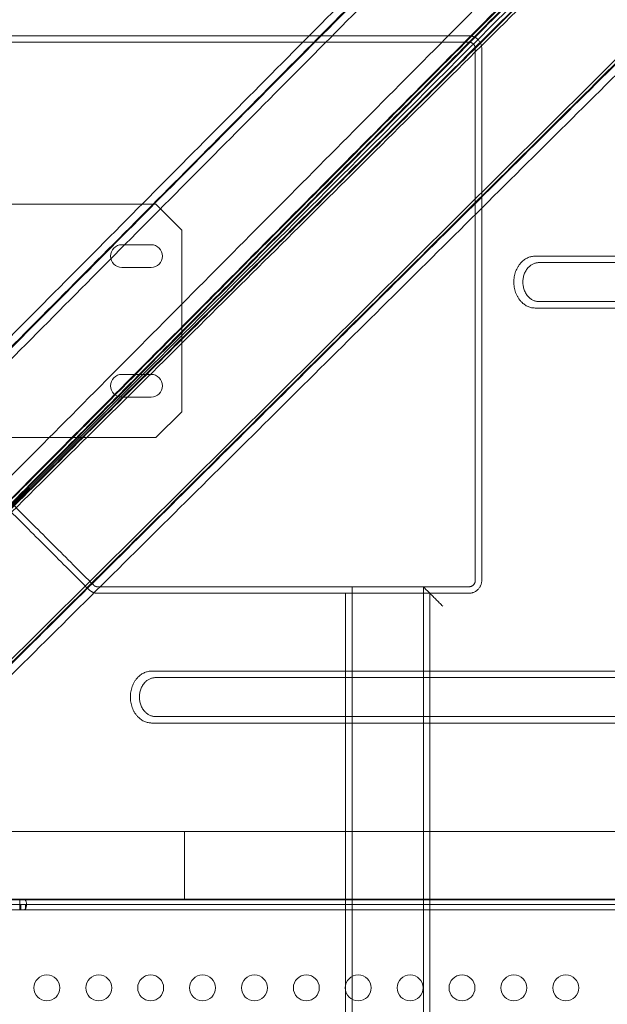
# Model space of a CAD drawing. Extents: x 0 to 754, y -218 to 99.
# Drawn here: x 631 to 642, y -53 to -34 of the extents above; entities that cross this region are included whole.
import ezdxf

# ---------------------------------------------------------------- set-up
doc = ezdxf.new("R2010")
doc.units = 0
doc.header["$MEASUREMENT"] = 0
doc.header["$PDMODE"] = 64
doc.styles.get("Standard").update_dxf_attribs({"font": 'Helvetica LT 57 Condensed_0.ttf'})
doc.dimstyles.new('FEET-METERS', dxfattribs={"dimtxt": 12, "dimasz": 7, "dimexe": 3, "dimexo": 3, "dimgap": 3, "dimtad": 0, "dimdec": 1, "dimzin": 3, "dimdsep": 46, "dimlunit": 4, "dimtxsty": 'Standard', "dimcen": 0.09, "dimadec": 0, "dimazin": 0, "dimtfac": 2, "dimtdec": 1, "dimtofl": 0, "dimtmove": 0, "dimatfit": 3, "dimfxl": 1, "dimfrac": 2, "dimtolj": 1, "dimtzin": 3, "dimarcsym": 0})

# ---------------------------------------------------------------- blocks, each defined once
blk = doc.blocks.new('*D78')
at = {"color": 0, "lineweight": -2, "transparency": 16777216}
for p, q in [((423.177, -33.92), (423.177, 68.585)), ((754.321, -42.304), (754.321, 68.585)), ((430.177, 65.585), (555.343, 65.585)), ((747.321, 65.585), (649.209, 65.585))]:
    blk.add_line(p, q, dxfattribs=at)
at = {"color": 0, "lineweight": 0, "transparency": 16777216}
for points in [[(430.177, 66.752), (430.177, 64.418), (423.177, 65.585)], [(747.321, 66.752), (747.321, 64.418), (754.321, 65.585)]]:
    blk.add_solid(points, dxfattribs=at)
at = {"layer": 'Defpoints', "color": 0, "lineweight": 0, "transparency": 16777216}
for p in [(423.177, 65.585), (423.177, -36.92), (754.321, -45.304)]:
    blk.add_point(p, dxfattribs=at)
at = {"color": 0, "lineweight": 0, "transparency": 16777216, "insert": (602.276, 65.585), "char_height": 12, "attachment_point": 5}
blk.add_mtext('\\A1;27\'-7" [8.4M]', dxfattribs=at)
blk = doc.blocks.new('new block')
at = {"color": 0, "linetype": 'Continuous', "lineweight": 0}
for p, q in [((627.323, -37.254), (633.323, -37.254)), ((633.323, -37.254), (633.823, -37.754)), ((633.823, -37.754), (633.823, -41.254)), ((632.667, -38.036), (633.229, -38.036)), ((633.229, -38.473), (632.667, -38.473)), ((632.667, -40.536), (633.229, -40.536)), ((633.229, -40.973), (632.667, -40.973)), ((633.823, -41.254), (633.323, -41.754)), ((633.323, -41.754), (627.323, -41.754)), ((633.871, -49.347), (628.942, -49.347)), ((635.871, -49.347), (633.871, -49.347)), ((646.852, -49.347), (635.871, -49.347)), ((628.837, -50.65), (630.697, -50.65)), ((633.871, -50.662), (628.942, -50.662)), ((630.734, -50.65), (630.697, -50.65)), ((630.776, -50.65), (630.734, -50.65)), ((630.776, -50.65), (656.403, -50.65)), ((633.871, -50.662), (635.871, -50.662)), ((646.852, -50.662), (635.871, -50.662)), ((630.697, -50.754), (628.837, -50.754)), ((642.808, -50.754), (629.016, -50.754)), ((629.047, -50.756), (630.697, -50.756)), ((630.697, -50.86), (629.047, -50.86)), ((630.697, -50.754), (630.734, -50.754)), ((630.716, -50.756), (630.697, -50.756)), ((630.697, -50.756), (630.697, -50.86)), ((630.697, -50.756), (630.697, -50.756)), ((630.697, -50.86), (630.716, -50.86)), ((630.697, -50.86), (630.697, -50.86)), ((630.716, -50.756), (630.716, -50.86)), ((630.776, -50.756), (630.716, -50.756)), ((630.716, -50.86), (630.776, -50.86)), ((630.734, -50.754), (630.776, -50.754)), ((657.003, -50.754), (630.776, -50.754)), ((630.776, -50.756), (656.867, -50.756)), ((646.852, -50.86), (630.776, -50.86)), ((630.807, -50.756), (630.807, -50.86))]:
    blk.add_line(p, q, dxfattribs=at)
for centre in [(631.221, -52.362), (632.221, -52.362), (633.221, -52.362), (634.221, -52.362), (635.221, -52.362), (636.221, -52.362), (637.221, -52.362), (638.221, -52.362), (639.221, -52.362), (640.221, -52.362), (641.221, -52.362)]:
    blk.add_circle(centre, 0.25, dxfattribs=at)
for centre, start, end in [((632.667, -38.254), 90, 270), ((633.229, -38.254), 270, 90), ((632.667, -40.754), 90, 270), ((633.229, -40.754), 270, 90)]:
    blk.add_arc(centre, 0.219, start, end, dxfattribs=at)
at = {"color": 0, "linetype": 'Continuous', "lineweight": 0, "extrusion": (0, 0, -1)}
blk.add_ellipse((630.776, -50.755), major_axis=(0, 0.105), ratio=0.500467, start_param=0, end_param=3.141593, dxfattribs=at)
at = {"color": 0, "linetype": 'Continuous', "lineweight": 0}
blk.add_ellipse((630.776, -50.755), major_axis=(0, -0.001), ratio=0.500467, start_param=0, end_param=3.141593, dxfattribs=at)
for points, degree in [([(623.332, -50.275), (645.584, -27.861)], 1), ([(642.292, -27.948), (614.859, -55.581)], 1), ([(642.453, -28.019), (614.918, -55.755)], 1), ([(644.901, -28.019), (616.499, -56.628)], 1), ([(616.598, -56.987), (645.356, -28.019)], 1), ([(645.746, -28.023), (623.332, -50.275)], 1), ([(626.038, -47.569), (645.517, -27.948)], 1), ([(626.038, -47.569), (645.571, -28.036)], 1), ([(645.659, -28.09), (626.038, -47.569)], 1), ([(645.588, -28.251), (616.62, -57.009)], 1), ([(614.859, -55.795), (642.071, -28.384)], 1), ([(614.918, -55.969), (642.232, -28.455)], 1), ([(644.973, -28.386), (616.539, -57.027)], 1), ([(617.781, -58.689), (645.746, -30.926)], 1), ([(617.852, -58.689), (645.588, -31.154)], 1), ([(618.026, -58.748), (645.659, -31.315)], 1), ([(617.812, -58.748), (645.352, -31.408)], 1), ([(639.352, -34.005), (629.102, -34.005)], 1), ([(639.352, -34.13), (629.102, -34.13)], 1), ([(639.477, -44.505), (639.477, -34.255)], 1), ([(639.602, -44.505), (639.602, -34.255)], 1), ([(640.63, -38.255), (640.737, -38.255)], 1), ([(644.022, -38.255), (640.737, -38.255)], 1), ([(640.702, -38.38), (640.737, -38.38)], 1), ([(644.022, -38.38), (640.737, -38.38)], 1), ([(640.63, -39.255), (640.737, -39.255)], 1), ([(640.702, -39.13), (640.737, -39.13)], 1), ([(640.737, -39.13), (644.022, -39.13)], 1), ([(640.737, -39.255), (644.022, -39.255)], 1), ([(629.013, -41.49), (632.117, -44.594)], 1), ([(628.925, -41.579), (632.029, -44.682)], 1), ([(632.205, -44.63), (637.102, -44.63)], 1), ([(632.205, -44.755), (636.977, -44.755)], 1), ([(636.977, -44.755), (636.977, -80.755)], 1), ([(637.102, -44.63), (637.102, -80.88)], 1), ([(638.352, -44.63), (637.227, -44.63)], 1), ([(638.352, -44.755), (637.227, -44.755)], 1), ([(638.477, -44.63), (639.352, -44.63)], 1), ([(638.477, -80.88), (638.477, -44.63)], 1), ([(638.602, -44.755), (639.352, -44.755)], 1), ([(638.602, -80.755), (638.602, -44.755)], 1), ([(633.24, -46.255), (633.348, -46.255)], 1), ([(644.022, -46.255), (633.348, -46.255)], 1), ([(633.312, -46.38), (633.348, -46.38)], 1), ([(644.022, -46.38), (633.348, -46.38)], 1), ([(633.24, -47.255), (633.348, -47.255)], 1), ([(633.312, -47.13), (633.348, -47.13)], 1), ([(633.348, -47.13), (644.022, -47.13)], 1), ([(633.348, -47.255), (644.022, -47.255)], 1), ([(630.697, -50.764), (630.697, -50.758), (630.697, -50.755), (630.697, -50.755)], 3)]:
    blk.add_open_spline(points, degree=degree, dxfattribs=at)
for points, weights in [([(639.602, -34.255), (639.602, -34.005), (639.352, -34.005)], [1, 0.707106781187, 1]), ([(639.477, -34.255), (639.477, -34.13), (639.352, -34.13)], [1, 0.707106781186, 1]), ([(632.205, -44.63), (632.154, -44.63), (632.117, -44.594)], [1, 0.923879532511, 1]), ([(639.352, -44.63), (639.477, -44.63), (639.477, -44.505)], [1, 0.707106781187, 1]), ([(639.352, -44.755), (639.602, -44.755), (639.602, -44.505)], [1, 0.707106781187, 1]), ([(632.205, -44.755), (632.102, -44.755), (632.029, -44.682)], [1, 0.923879532511, 1]), ([(636.977, -44.755), (636.977, -44.755), (637.227, -44.755)], [1, 0.707106781187, 1]), ([(637.102, -44.63), (637.102, -44.63), (637.227, -44.63)], [1, 0.707106781187, 1]), ([(638.352, -44.63), (638.477, -44.63), (638.477, -44.63)], [1, 0.707106781187, 1]), ([(638.352, -44.755), (638.602, -44.755), (638.602, -44.755)], [1, 0.707106781187, 1]), ([(638.852, -45.005), (638.477, -44.63), (638.477, -44.63)], [1, 0.707106781187, 1])]:
    blk.add_rational_spline(points, weights, degree=2, dxfattribs=at)
for points in [[(640.63, -38.255), (640.22, -38.255), (640.22, -38.755), (640.22, -39.255), (640.63, -39.255)], [(640.702, -38.38), (640.394, -38.38), (640.394, -38.755), (640.394, -39.13), (640.702, -39.13)], [(633.24, -46.255), (632.83, -46.255), (632.83, -46.755), (632.83, -47.255), (633.24, -47.255)], [(633.312, -46.38), (633.004, -46.38), (633.004, -46.755), (633.004, -47.13), (633.312, -47.13)]]:
    blk.add_rational_spline(points, [1, 0.707106781187, 1, 0.707106781187, 1], degree=2, knots=[0, 0, 0, 1.570796, 1.570796, 3.141593, 3.141593, 3.141593], dxfattribs=at)
for points, knots in [([(633.871, -50.662), (633.871, -50.662), (633.871, -50.662), (633.871, -50.661), (633.871, -50.658), (633.871, -50.638), (633.871, -50.567), (633.871, -50.516), (633.871, -50.391), (633.871, -50.318), (633.871, -50.158), (633.871, -50.073), (633.871, -49.901), (633.871, -49.817), (633.871, -49.661), (633.871, -49.59), (633.871, -49.471), (633.871, -49.424), (633.871, -49.362), (633.871, -49.347), (633.871, -49.347)], [4.117617, 4.117617, 4.117617, 4.117617, 4.143582, 4.143582, 4.143582, 4.400431, 4.400431, 4.65728, 4.65728, 4.914128, 4.914128, 5.170977, 5.170977, 5.427826, 5.427826, 5.684675, 5.684675, 5.941523, 5.941523, 6.189686, 6.189686, 6.189686, 6.189686]), ([(630.697, -50.86), (630.697, -50.86), (630.697, -50.858), (630.697, -50.847), (630.697, -50.84), (630.697, -50.82), (630.697, -50.809), (630.697, -50.79), (630.697, -50.784), (630.697, -50.77), (630.697, -50.764), (630.697, -50.75), (630.697, -50.743), (630.697, -50.723), (630.697, -50.71), (630.697, -50.696), (630.697, -50.693), (630.697, -50.685), (630.697, -50.68), (630.697, -50.672), (630.697, -50.668), (630.697, -50.66), (630.697, -50.657), (630.697, -50.652), (630.697, -50.65), (630.697, -50.65)], [0, 0, 0, 0, 0.104409, 0.104409, 0.2086189, 0.2086189, 0.3128028, 0.3128028, 0.3647728, 0.3647728, 0.4167435, 0.4167435, 0.4687142, 0.4687142, 0.5728997, 0.5728997, 0.5988687, 0.5988687, 0.6508399, 0.6508399, 0.6979988, 0.6979988, 0.7687824, 0.7687824, 0.8395795, 0.8395795, 0.8395795, 0.8395795]), ([(630.697, -50.754), (630.697, -50.754), (630.697, -50.754), (630.697, -50.755), (630.697, -50.755), (630.697, -50.755), (630.697, -50.755), (630.697, -50.755), (630.697, -50.755), (630.697, -50.756), (630.697, -50.756), (630.697, -50.756), (630.697, -50.756), (630.697, -50.756), (630.697, -50.756), (630.697, -50.756), (630.697, -50.756), (630.697, -50.756), (630.697, -50.756), (630.697, -50.756)], [0, 0, 0, 0, 0.000996309, 0.000996309, 0.001990723, 0.001990723, 0.002984888, 0.002984888, 0.003979064, 0.003979064, 0.004973251, 0.004973251, 0.005967412, 0.005967412, 0.006961572, 0.006961572, 0.007485952, 0.007485952, 0.008010235, 0.008010235, 0.008010235, 0.008010235])]:
    blk.add_open_spline(points, degree=3, knots=knots, dxfattribs=at)
blk = doc.blocks.new('b311292r0')
at = {"lineweight": 0}
blk.add_blockref('new block', (439.719, 361.197), dxfattribs=at)

msp = doc.modelspace()

# ---------------------------------------------------------------- block references
at = {"lineweight": 0}
msp.add_blockref('b311292r0', (-439.719, -361.197), dxfattribs=at)

# ---------------------------------------------------------------- dimensions: what is measured, and where the dimension line sits
dim = msp.add_linear_dim(base=(423.177, 65.585), p1=(754.321, -45.304), p2=(423.177, -36.92), dimstyle='FEET-METERS', dxfattribs=at)
dim.commit()
dim.dimension.update_dxf_attribs({"geometry": '*D78', "text_midpoint": (602.276, 65.585), "dimtype": 160})

doc.saveas('drawing.dxf')
